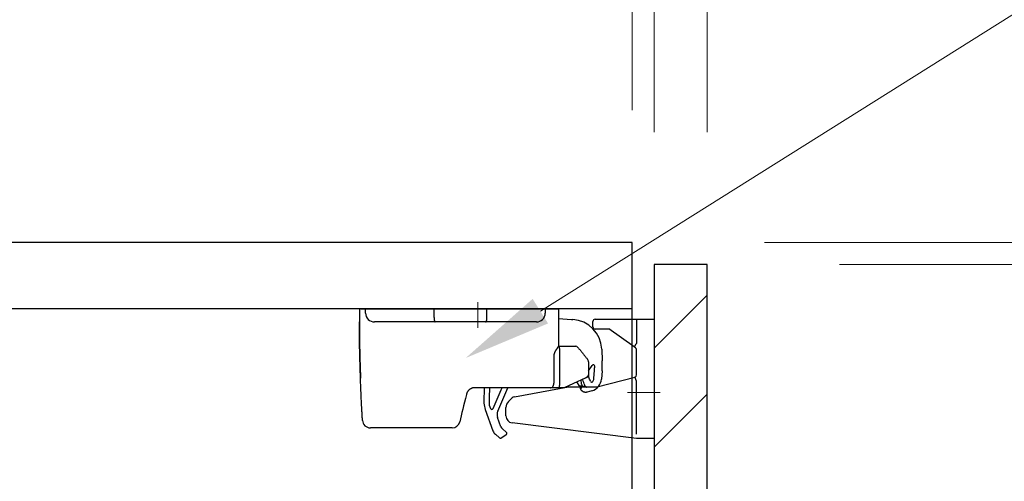
# Model space of a CAD drawing. Units: millimetres. Extents: x 8338 to 12538, y -6055 to -2828.
# Drawn here: x 9213 to 9436, y -4736 to -4631 of the extents above; entities that cross this region are included whole.
import ezdxf
from ezdxf import colors
from ezdxf.entities.mleader import LeaderData, LeaderLine
from ezdxf.math import Vec2, Vec3

# ---------------------------------------------------------------- set-up
doc = ezdxf.new("R2010")
doc.units = ezdxf.units.MM
doc.linetypes.add('CENTER2', pattern=[28.575000000000003, 19.05, -3.175, 3.175, -3.175])
doc.layers.get('0').update_dxf_attribs({"linetype": 'CONTINUOUS'})
doc.layers.get('Defpoints').update_dxf_attribs({"color": 8, "linetype": 'CONTINUOUS'})
doc.layers.add('外形線', color=3, linetype='CONTINUOUS')
doc.layers.add('寸法', color=7, linetype='CONTINUOUS', lineweight=9)
doc.layers.add('芯線', color=8, linetype='CENTER2', lineweight=9)
doc.styles.add('32mm文字', font='txt', dxfattribs={"height": 32})
doc.dimstyles.new('32mm寸法', dxfattribs={"dimtxt": 32, "dimasz": 10, "dimexe": 0, "dimexo": 30, "dimgap": 5, "dimtad": 1, "dimdsep": 46, "dimtxsty": '32mm文字', "dimblk": 'ORIGIN2', "dimcen": 5, "dimclrd": 256, "dimclre": 256, "dimclrt": 256, "dimadec": 0, "dimazin": 0, "dimtfac": 1, "dimtmove": 0, "dimatfit": 3, "dimldrblk": 'OPEN30', "dimfxl": 1, "dimlwd": 9, "dimlwe": 9, "dimarcsym": 0})

# ---------------------------------------------------------------- blocks, each defined once
blk = doc.blocks.new('_Origin2')
at = {"color": 0, "linetype": 'ByBlock', "lineweight": -2}
blk.add_line((-0.5, 0), (-1, 0), dxfattribs=at)
for radius in [0.5, 0.25]:
    blk.add_circle((0, 0), radius, dxfattribs=at)
blk = doc.blocks.new('*D51')
at = {"layer": 'Defpoints', "color": 0, "transparency": 16777216}
for p in [(9368.351248384191, -4612.549464809381), (9356.351248384191, -4686.454079868647), (9368.351248384191, -4686.454079868647)]:
    blk.add_point(p, dxfattribs=at)
at = {"layer": '寸法', "lineweight": 9, "transparency": 16777216}
for p, q in [((9346.351248384191, -4612.549464809381), (9336.351248384191, -4612.549464809381)), ((9356.351248384191, -4656.454079868647), (9356.351248384191, -4612.549464809381)), ((9356.351248384191, -4612.549464809381), (9368.351248384191, -4612.549464809381)), ((9368.351248384191, -4656.454079868647), (9368.351248384191, -4612.549464809381)), ((9378.351248384191, -4612.549464809381), (9433.599979348659, -4612.549464809381))]:
    blk.add_line(p, q, dxfattribs=at)
at = {"layer": '寸法', "lineweight": 9, "transparency": 16777216, "xscale": 10, "yscale": 10, "zscale": 10}
blk.add_blockref('_Origin2', (9356.351248384191, -4612.549464809381), dxfattribs=at)
at = {"layer": '寸法', "lineweight": 9, "transparency": 16777216, "xscale": 10, "yscale": 10, "zscale": 10, "rotation": 180}
blk.add_blockref('_Origin2', (9368.351248384191, -4612.549464809381), dxfattribs=at)
at = {"layer": '寸法', "transparency": 16777216, "insert": (9410.975613866425, -4591.549464809381), "char_height": 32, "attachment_point": 5, "style": '32mm文字'}
blk.add_mtext('12', dxfattribs=at)
blk = doc.blocks.new('_Open30')
at = {"color": 0, "linetype": 'ByBlock', "lineweight": -2}
for p, q in [((-1, 0.26794919), (0, 0)), ((0, 0), (-1, -0.26794919)), ((0, 0), (-1, 0))]:
    blk.add_line(p, q, dxfattribs=at)
blk = doc.blocks.new('*D52')
at = {"layer": 'Defpoints', "color": 0, "transparency": 16777216}
for p in [(9351.351248384191, -4612.549464809381), (9351.351248384191, -4681.454079868647), (9356.351248384191, -4686.454079868647)]:
    blk.add_point(p, dxfattribs=at)
at = {"layer": '寸法', "lineweight": 9, "transparency": 16777216}
for p, q in [((9341.351248384191, -4612.549464809381), (9304.78272046541, -4612.549464809381)), ((9351.351248384191, -4651.454079868647), (9351.351248384191, -4612.549464809381)), ((9356.351248384191, -4612.549464809381), (9351.351248384191, -4612.549464809381)), ((9356.351248384191, -4656.454079868647), (9356.351248384191, -4612.549464809381)), ((9366.351248384191, -4612.549464809381), (9376.351248384191, -4612.549464809381))]:
    blk.add_line(p, q, dxfattribs=at)
at = {"layer": '寸法', "lineweight": 9, "transparency": 16777216, "xscale": 10, "yscale": 10, "zscale": 10}
blk.add_blockref('_Origin2', (9351.351248384191, -4612.549464809381), dxfattribs=at)
at = {"layer": '寸法', "lineweight": 9, "transparency": 16777216, "xscale": 10, "yscale": 10, "zscale": 10, "rotation": 180}
blk.add_blockref('_Origin2', (9356.351248384191, -4612.549464809381), dxfattribs=at)
at = {"layer": '寸法', "transparency": 16777216, "insert": (9318.0669844248, -4591.549464809381), "char_height": 32, "attachment_point": 5, "style": '32mm文字'}
blk.add_mtext('5', dxfattribs=at)
blk = doc.blocks.new('*D53')
at = {"layer": 'Defpoints', "color": 0, "transparency": 16777216}
for p in [(9001.351248384191, -4545.484876009203), (9001.351248384191, -4681.454079868647), (9368.351248384191, -4686.454079868647)]:
    blk.add_point(p, dxfattribs=at)
at = {"layer": '寸法', "lineweight": 9, "transparency": 16777216}
for p, q in [((9001.351248384191, -4651.454079868647), (9001.351248384191, -4545.484876009203)), ((9358.351248384191, -4545.484876009203), (9011.351248384191, -4545.484876009203)), ((9368.351248384191, -4656.454079868647), (9368.351248384191, -4545.484876009203))]:
    blk.add_line(p, q, dxfattribs=at)
at = {"layer": '寸法', "lineweight": 9, "transparency": 16777216, "xscale": 10, "yscale": 10, "zscale": 10, "rotation": 180}
blk.add_blockref('_Origin2', (9001.351248384191, -4545.484876009203), dxfattribs=at)
at = {"layer": '寸法', "lineweight": 9, "transparency": 16777216, "xscale": 10, "yscale": 10, "zscale": 10}
blk.add_blockref('_Origin2', (9368.351248384191, -4545.484876009203), dxfattribs=at)
at = {"layer": '寸法', "transparency": 16777216, "insert": (9184.851248384191, -4521.804672963517), "char_height": 32, "attachment_point": 5, "style": '32mm文字'}
blk.add_mtext('(吊戸棚)\u3000367', dxfattribs=at)
blk = doc.blocks.new('*D36')
at = {"layer": 'Defpoints', "color": 0, "transparency": 16777216}
for p in [(9001.351248384191, -4612.549464809381), (9001.351248384191, -4681.454079868647), (9351.351248384191, -4681.454079868647)]:
    blk.add_point(p, dxfattribs=at)
at = {"layer": '寸法', "lineweight": 9, "transparency": 16777216}
for p, q in [((9001.351248384191, -4651.454079868647), (9001.351248384191, -4612.549464809381)), ((9341.351248384191, -4612.549464809381), (9011.351248384191, -4612.549464809381)), ((9351.351248384191, -4651.454079868647), (9351.351248384191, -4612.549464809381))]:
    blk.add_line(p, q, dxfattribs=at)
at = {"layer": '寸法', "lineweight": 9, "transparency": 16777216, "xscale": 10, "yscale": 10, "zscale": 10, "rotation": 180}
blk.add_blockref('_Origin2', (9001.351248384191, -4612.549464809381), dxfattribs=at)
at = {"layer": '寸法', "lineweight": 9, "transparency": 16777216, "xscale": 10, "yscale": 10, "zscale": 10}
blk.add_blockref('_Origin2', (9351.351248384191, -4612.549464809381), dxfattribs=at)
at = {"layer": '寸法', "transparency": 16777216, "insert": (9176.351248384191, -4588.706825215472), "char_height": 32, "attachment_point": 5, "style": '32mm文字'}
blk.add_mtext('(側板)\u3000350', dxfattribs=at)
blk = doc.blocks.new('*D37')
at = {"layer": 'Defpoints', "color": 0, "transparency": 16777216}
for p in [(9368.351248384195, -4686.454079868648), (9368.351248384195, -5181.454079868648), (9500.084158695867, -5181.454079868648)]:
    blk.add_point(p, dxfattribs=at)
at = {"layer": '寸法', "lineweight": 9, "transparency": 16777216}
for p, q in [((9398.351248384195, -4686.454079868648), (9500.084158695867, -4686.454079868648)), ((9500.084158695867, -4696.454079868648), (9500.084158695867, -5171.454079868648)), ((9398.351248384195, -5181.454079868648), (9500.084158695867, -5181.454079868648))]:
    blk.add_line(p, q, dxfattribs=at)
at = {"layer": '寸法', "lineweight": 9, "transparency": 16777216, "xscale": 10, "yscale": 10, "zscale": 10}
for p, rotation in [((9500.084158695867, -4686.454079868648), 90), ((9500.084158695867, -5181.454079868648), 270)]:
    blk.add_blockref('_Origin2', p, dxfattribs=dict(at, rotation=rotation))
at = {"layer": '寸法', "transparency": 16777216, "insert": (9476.160300827843, -4933.95407986865), "char_height": 32, "attachment_point": 5, "rotation": 90, "style": '32mm文字'}
blk.add_mtext('(扉) 495', dxfattribs=at)
blk = doc.blocks.new('*D38')
at = {"layer": 'Defpoints', "color": 0, "transparency": 16777216}
for p in [(9351.351248384195, -4681.454079868648), (9500.084158695863, -4681.454079868648), (9368.351248384195, -4686.454079868648)]:
    blk.add_point(p, dxfattribs=at)
at = {"layer": '寸法', "lineweight": 9, "transparency": 16777216}
for p, q in [((9500.084158695863, -4671.454079868648), (9500.084158695863, -4634.885551949867)), ((9381.351248384195, -4681.454079868648), (9500.084158695863, -4681.454079868648)), ((9500.084158695863, -4686.454079868648), (9500.084158695863, -4681.454079868648)), ((9398.351248384195, -4686.454079868648), (9500.084158695863, -4686.454079868648)), ((9500.084158695863, -4696.454079868648), (9500.084158695863, -4706.454079868648))]:
    blk.add_line(p, q, dxfattribs=at)
at = {"layer": '寸法', "lineweight": 9, "transparency": 16777216, "xscale": 10, "yscale": 10, "zscale": 10}
for p, rotation in [((9500.084158695863, -4681.454079868648), 270), ((9500.084158695863, -4686.454079868648), 90)]:
    blk.add_blockref('_Origin2', p, dxfattribs=dict(at, rotation=rotation))
at = {"layer": '寸法', "transparency": 16777216, "insert": (9479.08415869586, -4648.169815909259), "char_height": 32, "attachment_point": 5, "rotation": 90, "style": '32mm文字'}
blk.add_mtext('5', dxfattribs=at)
blk = doc.blocks.new('耐震ラッチ側面')
for p, q in [((-26.4926846171511, -9.094947017729282e-13), (-26.80068416845097, -9.094947017729282e-13)), ((-26.80068416845097, -9.094947017729282e-13), (-26.80068416845097, -3.000000026100679)), ((-26.4926846171511, -9.094947017729282e-13), (-25.40444722725078, -9.094947017729282e-13)), ((-25.40444722725078, -9.094947017729282e-13), (-9.900000415249451, -9.094947017729282e-13)), ((-25.40444722725078, -1.000000026100679), (-25.40444722725078, -9.094947017729282e-13)), ((-9.900000415249451, -9.094947017729282e-13), (2.099999921900235, -9.094947017729282e-13)), ((-9.900000415249451, -2.000000095001269), (-9.900000415249451, -9.094947017729282e-13)), ((2.099999921900235, -9.094947017729282e-13), (15.30000054885022, -9.094947017729282e-13)), ((2.099999921900235, -2.000000095001269), (2.099999921900235, -9.094947017729282e-13)), ((15.30000054885022, -9.094947017729282e-13), (16.30000071275026, -9.094947017729282e-13)), ((15.30000054885022, -9.094947017729282e-13), (15.30000054885022, -1.000000026100679)), ((16.30000071275026, -9.094947017729282e-13), (18.29999917795067, -9.094947017729282e-13)), ((18.29999917795067, -9.094947017729282e-13), (18.29999917795067, -8.521853014851331)), ((18.29999917795067, -2.227842617054193), (21.24981879830193, -2.417348393255452)), ((-9.659408129249641, -3.000000026100679), (-23.40444722725078, -3.000000026100679)), ((1.790115839350619, -3.000000026100679), (-9.659408129249641, -3.000000026100679)), ((13.30000054885022, -3.000000026100679), (1.790115839350619, -3.000000026100679)), ((21.24981879830193, -2.417348393255452), (21.56426074631418, -2.437549941651923)), ((18.29999917795067, -8.500000461951458), (18.45832587830046, -8.500000461951458)), ((18.45832587830046, -8.500000461951458), (22.26201491104985, -8.500000461951458)), ((17.34520727444942, -16.10000059010144), (17.34520727444942, -10.49999985843897)), ((18.52816762079055, -10.49999985843897), (18.52816762079055, -17.40000024437904)), ((28.10972638313251, -9.13927510783833), (28.21678352952586, -11.77705575842901)), ((25.10000066509929, -12.05504033715079), (25.10000066509929, -14.75608628245118)), ((25.10000066509929, -14.08081546702215), (25.98425766469882, -12.84914476528138)), ((24.51380294430055, -15.66645320715088), (25.10000000000036, -15.40000000000146)), ((25.18519731482593, -15.54464241522419), (25.01842525283064, -15.15785124788908)), ((25.10000000000036, -14.75608672970066), (25.10000000000036, -15.40000000000146)), ((26.34623419357376, -15.81658398860145), (26.48465627623227, -13.92068196664513)), ((28.18014300600589, -14.0444715506992), (28.04172092330737, -15.94037357268371)), ((23.11800737392696, -17.61178936858869), (22.45443699355928, -16.60252861331719)), ((23.34642500358132, -17.52627945070617), (23.67020503728781, -17.68895167058508)), ((23.80413394168863, -17.56320832512392), (23.60952942547192, -17.26722352863089)), ((23.65776096847912, -17.65002210101375), (23.66669434119285, -17.65357312011474)), ((23.66669434119285, -17.65357312011474), (23.80413394168863, -17.56320832512392)), ((23.80777956460224, -16.13854241885201), (23.7532807991538, -16.01214465113844)), ((23.94027255526453, -17.60985482718115), (24.33317419307787, -17.49478348085904)), ((24.51380202224937, -15.66645316780068), (24.34177929209909, -15.74464514850115)), ((-0.3141153170508915, -17.89999939500103), (-0.6258993703995657, -17.89999939500103)), ((1.815496940649609, -17.89999939500103), (-0.3141153170508915, -17.89999939500103)), ((1.457291331367742, -17.89999939500103), (1.419649388348262, -21.09111459717587)), ((16.30000071275026, -17.89999939500103), (1.815496940649609, -17.89999939500103)), ((2.657374828317188, -17.89999939500103), (2.631059322438887, -20.13091519667341)), ((3.474439525869457, -22.65463566213293), (5.307829701127048, -18.3926001875061)), ((4.547110221243202, -23.19778705964563), (6.826048798224292, -17.89999939500103)), ((5.307829701127048, -18.3926001875061), (5.519730555821297, -17.89999939500103)), ((19.60000069489979, -17.89999939500103), (18.51629139529905, -17.89999939500103)), ((23.3962374848652, -18.0399046918028), (23.39645501107407, -18.04033199174592)), ((23.3962374848652, -18.0399046918028), (23.39659522508919, -18.04040084407734)), ((25.89290128338507, -18.60098181523153), (24.81161604571753, -18.91766643040773)), ((2.631059322438887, -20.13091519667341), (2.612063666907488, -21.74128217599446)), ((2.629999635773856, -21.84705381150343), (2.916812654249952, -22.63832184105013)), ((-3.740436633550416, -24.27180670200141), (-4.067093835650667, -25.62297880650112)), ((1.718580140861377, -22.85397208600716), (3.462449683294835, -27.66501344233075)), ((-26.1201239223501, -25.27882903815134), (-26.14190755735035, -24.91968870165147)), ((-26.11821471105031, -25.31002275645096), (-26.1201239223501, -25.27882903815134)), ((5.257457871504812, -26.74818557217623), (4.504048086615512, -24.6696557466239)), ((-8.75653187134958, -27.00000070035094), (-24.32157984325022, -27.00000070035094)), ((-5.816690626999844, -27.00000070035094), (-8.75653187134958, -27.00000070035094)), ((4.005104483474497, -28.47031486275409), (4.913824813882457, -29.28783622788069)), ((5.279282148041602, -29.31548030640261), (6.488674698523027, -28.52032830603821)), ((6.524507204238034, -28.04662759539133), (5.528785320440875, -27.15083625069656))]:
    blk.add_line(p, q)
for points in [[(24.34177929209909, -15.74464514850115), (21.6866400992003, -16.95152744650113), (19.60045890559013, -17.89979077875614)], [(23.285121280971, -17.5019139910064), (23.24855046873017, -17.52595874052986), (23.21559377055746, -17.54762758451216), (23.18677403857691, -17.56657653702496), (23.16254695242787, -17.58250523427705), (23.14329422338778, -17.59516356917175), (23.12932101753722, -17.60435114358552), (23.12084658292588, -17.60992335521041), (23.11800737392696, -17.61178936858869)], [(23.65776096847912, -17.65002210101375), (23.52747166436711, -17.59823778027385), (23.40178017092512, -17.54828040439406), (23.285121280971, -17.5019139910064)], [(23.61678228070195, -17.7045979497334), (23.67020503728781, -17.68895167058508), (23.94027255526453, -17.60985482718115)], [(-2.569895590166198, -19.43002268671989), (-2.784774176299834, -20.31883969905084), (-2.992857716501021, -21.17954753340109), (-3.193280895700809, -22.0085717737511), (-3.385210878650469, -22.80246280135088), (-3.567849056300474, -23.55792187155112), (-3.740436633550416, -24.27180670200141)], [(1.419649388348262, -21.09111459717587), (1.422048060276211, -21.31579392298954), (1.425332824856014, -21.39559604839815)]]:
    blk.add_lwpolyline(points)
for centre, radius, start, end in [((-23.40444722725078, -1.000000026100679), 2, 180, 270), ((13.30000054885022, -1.000000026100679), 2, 270, 0), ((21.11548375999519, -9.423149160863431), 6.999999999999858, 2.324181401919622, 86.32418140188571), ((22.2620147460002, -9.00000000000091), 0.5000000000001378, 39.09385888616883, 90), ((24.10000000000036, -12.05504062525142), 1, 0, 39.09385888620928), ((26.22795659515577, -13.02410429974043), 0.2999999999999113, 358.6121021654963, 144.3241814019279), ((8.233237289176031, -12.58812597529413), 18.30000000000011, 355.824181401881, 358.6121021656029), ((8.233237289176031, -12.58812597529413), 20.00000000000011, 355.824181401881, 2.324181401919622), ((5.993116942217966, -23.81966129047851), 20.90004554533744, 20.64482091828359, 23.32417721318851), ((23.30153045892803, -17.61563533296976), 0.09999999999987799, 73.32418140170248, 194.8853816005613), ((5.808936548271959, -22.26527599403744), 17.99999999999986, 13.55242894400767, 14.29627195551341), ((6.822302507309359, -19.94845532938962), 16.99999999999993, 9.074552799410034, 12.82923261043705), ((5.993159370536887, -23.81964466062527), 19.39999999999998, 19.56887378032489, 23.32418140190713), ((25.83178064426465, -16.34508079109673), 0.3000000000070061, 200.6448209188935, 321.4528109167431), ((25.04968545886913, -15.72192180577986), 3.000000000000083, 286.3241814018614, 355.824181401881), ((25.04968545886913, -15.72192180577986), 1.300000000000508, 321.4528109171825, 355.824181401881), ((23.4567822430472, -18.32214213678526), 0.302168532757949, 103.2147172525886, 103.7378448180519), ((6.419302012449407, -21.15009017351076), 4.999999999999896, 182.8144245914197, 199.9241814018735), ((2.912043190872282, -21.74482127585907), 0.2999999999999771, 179.3241814019082, 199.9241814018735), ((3.198855719074345, -22.53608856229221), 0.2999999999998217, 199.9241814018735, 336.7241814018849), ((6.384336832908957, -23.98810297390537), 1.999999999999896, 156.7241814018849, 199.9241814018735), ((-24.32158019589951, -25.20000000000073), 1.800000000000057, 183.5042942298206, 270), ((-5.816690567849946, -25.20000000000073), 1.799999999999997, 270, 346.4090515522004), ((6.197601840869538, -26.40740851456485), 1.00000000000025, 199.9241814018735, 228.0241814019059), ((5.342738482337154, -26.98346082327316), 1.999999999999904, 199.9241814018735, 228.0241814019059), ((6.323861830258465, -28.26965526205004), 0.2999999999999514, 303.3241814019672, 48.02418140194074), ((5.114469910606203, -29.06480812666996), 0.3000000000001179, 228.0241814019059, 303.3241814019672)]:
    blk.add_arc(centre, radius, start, end)
for points in [[(-9.899999999999636, -2.000000000000909), (-9.894585805945098, -2.210877802131108), (-9.877630977554873, -2.421103800518722), (-9.868252523356205, -2.496488301477257), (-9.856815546472717, -2.571612193362853), (-9.844597687248097, -2.638373772247178), (-9.830125031779971, -2.704632691893494), (-9.815501731196491, -2.760965179149935), (-9.79826739625787, -2.816657806275543), (-9.78186918272877, -2.860778109165039), (-9.762458584602427, -2.903491082688561), (-9.722313692327589, -2.965401203435249), (-9.659408099700158, -3.000000000000909)], [(1.79011574525066, -3.000000000000909), (1.867377287397176, -2.968394972678652), (1.922605183064661, -2.90405512876896), (1.947497830875363, -2.861417128300673), (1.968844771145086, -2.816825347737904), (1.991006737589487, -2.761413127685046), (2.009949544692063, -2.704863488796946), (2.028567814975759, -2.638655791945894), (2.044352442027957, -2.571699841532791), (2.059076404309963, -2.49667362090895), (2.071178574171427, -2.421189206077543), (2.093010625332681, -2.211109573391695), (2.099999999949432, -2.000000000000909)], [(-26.49286901901905, -17.98701658844948), (-26.54690056738946, -16.44515169066472), (-26.60188161241604, -14.82326451110839), (-26.65461770214642, -13.15890754028169), (-26.70191438463189, -11.48963326868397), (-26.74057720792371, -9.85299418681916), (-26.77083957867035, -8.095140925551277), (-26.78906134645877, -6.395684780142801), (-26.79797457243149, -4.72536377365941), (-26.79895303045487, -4.364438090668955), (-26.79966198494731, -4.017814279020058), (-26.80014486345317, -3.699800245432016), (-26.80044509351501, -3.424703896625942), (-26.80060610267356, -3.206833139322043), (-26.80067131847136, -3.060495880240524), (-26.80068416845097, -3.000000026100679)], [(-26.80068416845097, -3.000000026100679), (-26.80067091977617, -3.065529202154721), (-26.80060654415684, -3.225636454264531), (-26.80045046271516, -3.463861154903498), (-26.80016209657333, -3.763742676545007), (-26.79970086685717, -4.108820391662448), (-26.79902619469067, -4.482633672729207), (-26.79809750119784, -4.868721892216854), (-26.79114614488935, -6.35754949647162), (-26.77657561351771, -7.835033739280334), (-26.75126999529857, -9.353813767886095), (-26.72988221488231, -10.30440337509117), (-26.70463648779878, -11.27151527583464), (-26.67668605635299, -12.2376867988587), (-26.64718416285177, -13.18545527290371), (-26.61728404960559, -14.09735802671275), (-26.58813895891581, -14.9559323890262), (-26.56090213309471, -15.74371568858624)], [(17.34520727444942, -10.49999985843897), (17.36786262967144, -10.30176353074148), (17.40351349372395, -10.11806066923054), (17.45404043200688, -9.966839075304051), (17.51812128943311, -9.82161764893408), (17.58657025679713, -9.685237837573368), (17.66212702105986, -9.548636410879226), (17.75160254136608, -9.400192550278007), (17.84686209514075, -9.251553148331368), (17.93391950564546, -9.12062064769998), (18.02090838962795, -8.99213977211366), (18.08751495455181, -8.893976618297529), (18.15188232265609, -8.79784513956929), (18.19472802139899, -8.732072558290383), (18.23699669511734, -8.663882149459823), (18.26691634210329, -8.611679965605617), (18.28894321425287, -8.564194079078334), (18.29476400273597, -8.544932300735127), (18.29999917795067, -8.521853014851331)], [(18.45832587830046, -8.500000461951458), (18.45913540015317, -8.500148350118252), (18.46017051898525, -8.500457356753031), (18.46237230512997, -8.50203789274292), (18.46417293444028, -8.504707915078143), (18.46566347152475, -8.508264830709777), (18.46693498099557, -8.512506046589806), (18.46807852746133, -8.517228969670214), (18.47062077229202, -8.52964383548806), (18.47296889473546, -8.543386473037572), (18.47513822401015, -8.558200278599543), (18.4771440893328, -8.573828648454764), (18.47900181992372, -8.590014978884028), (18.48072674500327, -8.606502666168126), (18.4823341937863, -8.623035106588759), (18.48587236690764, -8.663043319304052), (18.48890413582194, -8.702143747660557), (18.49154350921344, -8.74071532875314), (18.49390449577368, -8.779136999677576), (18.49764742260595, -8.847309514972949), (18.50095237852292, -8.915877514467866), (18.50389292672662, -8.984523765428094), (18.50845907968869, -9.10753298985128), (18.51228842554883, -9.230511582231884), (18.51602250372525, -9.373201094677825), (18.51912424190232, -9.515956365934471), (18.521874652517, -9.67068943340746), (18.52407011776995, -9.825273270008438), (18.52588907039171, -9.991355266639403), (18.52713123726426, -10.15772237606325), (18.52781654484534, -10.32892913606975), (18.52816762079055, -10.49999985843897)], [(22.65185909022148, -8.686903864145279), (22.80484241810882, -8.875189893065908), (22.95772180755375, -9.063348359685733), (23.11558867594431, -9.257645896067515), (23.27399852669078, -9.45261232332632), (23.4316942911646, -9.646700273494389), (23.58879010987221, -9.84004976918095), (23.74436394325312, -10.03152553825566), (23.89976111020405, -10.22278318278313), (24.05733219236572, -10.41671584191954), (24.21496447447498, -10.61072439013969), (24.37621593670156, -10.80918877024578), (24.53872029416016, -11.00919530140436), (24.70877329721588, -11.21849112173913), (24.87611444343383, -11.42444834113121)], [(25.10000066509929, -14.75608628245118), (25.10000000621949, -14.75652574468768), (25.09999945245545, -14.75689467392294), (25.09999899337345, -14.75719961831965), (25.09999861853976, -14.75744712603773), (25.09999831751884, -14.75764374524169), (25.09999807988243, -14.7577960240933), (25.09999789519134, -14.75791051075339), (25.09999775301731, -14.75799375338556), (25.09999764292297, -14.75805230015067), (25.09999755447643, -14.75809269921228), (25.09999747724396, -14.75812149873127), (25.09999740079184, -14.75814524687121), (25.09999655829779, -14.75835329992879), (25.09999511895876, -14.75863821534949), (25.09999299024457, -14.75899865470274), (25.09999007962142, -14.7594332795552), (25.09998629455731, -14.75994075147719), (25.09998154252207, -14.76051973203539), (25.09997573098008, -14.76116888279921), (25.09996876740297, -14.76188686533624), (25.09996055925694, -14.76267234121497), (25.09995101401, -14.7635239720039), (25.09994003912834, -14.76444041927061), (25.09992754208179, -14.76542034458453), (25.09991343033835, -14.76646240951322), (25.09989761136421, -14.76756527562429), (25.09987999262739, -14.76872760448805), (25.09986048159772, -14.76994805767117), (25.09983898574137, -14.77122529674307), (25.09981541252637, -14.77255798327042), (25.09978966942072, -14.77394477882353), (25.09976166389242, -14.7753843449691), (25.09973130340768, -14.77687534327652), (25.09969849543813, -14.77841643531247), (25.09966314744815, -14.78000628264726), (25.09962516690575, -14.7816435468485), (25.09958446128076, -14.78332688948467), (25.09954093803935, -14.78505497212245), (25.09949450465137, -14.78682645633216), (25.09944506858119, -14.7886400036823), (25.09939253730045, -14.79049427573864), (25.09933681827351, -14.79238793407239), (25.09927781897204, -14.79431964024934), (25.0992154468604, -14.7962880558398), (25.0991496094066, -14.79829184241134), (25.09908021408228, -14.80032966153158), (25.09900716835, -14.8024001747699), (25.09893037968141, -14.80450204369481), (25.09884975554269, -14.80663392987299), (25.09876520340367, -14.80879449487384), (25.09867663072873, -14.81098240026586), (25.09858394498951, -14.81319630761664), (25.09848705365039, -14.81543487849558), (25.09838586418118, -14.81769677446937), (25.09828028404991, -14.81998065710832), (25.09817022072275, -14.82228518797911), (25.09805558166954, -14.82460902865023), (25.09793627435829, -14.8269508406911), (25.09781220625337, -14.82930928566839), (25.09768328482642, -14.83168302515151), (25.09754941754363, -14.83407072070895), (25.0974105118712, -14.83647103390831), (25.09726647528078, -14.83888262631808), (25.09711721523854, -14.84130415950676), (25.09696263921069, -14.84373429504285), (25.09680265466704, -14.84617169449393), (25.0966371690738, -14.84861501942942), (25.09646608990079, -14.85106293141598), (25.09628932461419, -14.85351409202303), (25.09610678068202, -14.85596716281907), (25.09591836557411, -14.85842080537259), (25.09534271554912, -14.86547923943726), (25.09471694927197, -14.87253165908714), (25.09404035324405, -14.87957840095896), (25.09331221396496, -14.88661980169309), (25.09253181793065, -14.89365619792716), (25.09169845164433, -14.90068792629972), (25.09081140160197, -14.90771532345025), (25.08986995430678, -14.91473872601546), (25.08887339625471, -14.92175847063481), (25.08782101394718, -14.92877489394778), (25.08671209388376, -14.93578833259107), (25.08554592256223, -14.94279912320508), (25.08432178648218, -14.94980760242652), (25.083038972145, -14.95681410689576), (25.0816967660503, -14.96381897325045), (25.08029445469401, -14.97082253812823), (25.07883132457937, -14.97782513816946), (25.07730666220232, -14.98482711001179), (25.07571975406609, -14.99182879029286), (25.07406988666662, -14.99883051565303), (25.07235634650533, -15.00583262272994), (25.0705784200818, -15.01283544816124), (25.0687353938938, -15.0198393285873), (25.06682655444274, -15.02684460064484), (25.06485118822638, -15.03385160097423), (25.06280858174432, -15.04086066621221), (25.06069802149614, -15.04787213299824), (25.05851879398324, -15.05488633797177), (25.05627018570158, -15.06190361776953), (25.05395148315438, -15.06892430903099), (25.05156197283759, -15.07594874839378), (25.04910094125262, -15.08297727249828), (25.04656767489905, -15.09001021798213), (25.04396146027466, -15.09704792148295), (25.04128158388085, -15.10409071964023), (25.03852733221538, -15.1111389490934), (25.03569799177785, -15.11819294647921), (25.03279284906785, -15.12525304843621), (25.02981119058677, -15.13231959160476), (25.02674071442743, -15.13941980992786), (25.02359360256196, -15.14652538350674), (25.02037104336523, -15.15363483754572), (25.01707422520303, -15.16074669724912), (25.01370433645025, -15.16785948782126), (25.01026256547811, -15.17497173446827), (25.00675010065606, -15.18208196239448), (25.00316813035715, -15.18918869680419), (24.99951784295263, -15.19629046290174), (24.99580042681191, -15.20338578589235), (24.99201707030625, -15.21047319098034), (24.98816896181052, -15.21755120337184), (24.98425728969232, -15.22461834826936), (24.98028324232473, -15.23167315087994), (24.97624800807716, -15.23871413640609), (24.9721527753245, -15.24573983005394), (24.96799873243435, -15.25274875702871), (24.96378706777978, -15.25973944253292), (24.9595189697302, -15.2667104117736), (24.9551956266605, -15.27366018995417), (24.95081822693828, -15.28058730227986), (24.94638795893843, -15.28749027395497), (24.94190601102855, -15.29436763018475), (24.9373735715817, -15.30121789617351), (24.93279182896913, -15.30803959712557), (24.92816197156208, -15.31483125824616), (24.92348518772997, -15.3215914047405), (24.91876266584768, -15.32831856181292), (24.91399559428464, -15.33501125466773), (24.9091851614121, -15.34166800851017), (24.90433255560129, -15.34828734854545), (24.89943896522345, -15.35486779997609), (24.89450557864984, -15.36140788800913), (24.88953358425169, -15.36790613784888), (24.88452417040025, -15.37436107469875), (24.87947852546858, -15.3807712237649), (24.87439783782429, -15.38713511025162), (24.86928329584225, -15.39345125936325), (24.86413608789189, -15.399718196305), (24.85895740234446, -15.40593444628121), (24.85374842757119, -15.41209853449709), (24.84851035194515, -15.41820898615697), (24.84324436383577, -15.42426432646516), (24.83795165161428, -15.4302630806269), (24.83263340365193, -15.43620377384741), (24.82729080832178, -15.4420849313301), (24.82192505399325, -15.44790507828111), (24.81653732903942, -15.45366273990385), (24.8111288218297, -15.45935644140445), (24.80570072073533, -15.46498470798633), (24.80025421412938, -15.47054606485472), (24.79479049038127, -15.47603903721483), (24.78931073786407, -15.481462150271), (24.7838161449472, -15.48681392922754), (24.77830790000371, -15.49209289928967), (24.77275181534424, -15.49733085665412), (24.76718320270265, -15.5024943088647), (24.76160215697746, -15.50758398345897), (24.75600877306897, -15.51260060797358), (24.75040314587568, -15.51754490994608), (24.74478537030154, -15.52241761691312), (24.73915554124505, -15.52721945641315), (24.73351375360653, -15.53195115598191), (24.72786010228629, -15.53661344315788), (24.72219468218464, -15.54120704547859), (24.71651758820008, -15.54573269047978), (24.71082891523656, -15.55019110569901), (24.70512875819077, -15.55458301867475), (24.69941721196483, -15.55890915694272), (24.69369437145906, -15.56317024804139), (24.68796033157196, -15.5673670195074), (24.68221518720566, -15.5715001988774), (24.67645903326047, -15.57557051368985), (24.67069196463672, -15.5795786914814), (24.66491407623289, -15.5835254597896), (24.65912546295112, -15.58741154615018), (24.65332621969173, -15.59123767810252), (24.64751644135322, -15.59500458318325), (24.64169622283771, -15.59871298892813), (24.6358656590437, -15.60236362287651), (24.63002484487151, -15.60595721256414), (24.62417387522328, -15.60949448552856), (24.61831284499931, -15.61297616930733), (24.6124418490981, -15.6164029914371), (24.60656098241998, -15.61977567945632), (24.60067033986707, -15.62309496090074), (24.59477001633786, -15.62636156330882), (24.58886010673268, -15.6295762142172), (24.58294070595366, -15.63273964116343), (24.57701190889929, -15.63585257168415), (24.57512766332547, -15.63683046457481), (24.57324402382983, -15.63780275630506), (24.57136253429053, -15.63876886357775), (24.56948473857847, -15.63972820309482), (24.56761218056999, -15.64068019155911), (24.56574640414146, -15.64162424567348), (24.56388895316377, -15.64255978214078), (24.56204137151508, -15.64348621766385), (24.56020520306993, -15.64440296894463), (24.55838199170103, -15.64530945268689), (24.55657328128291, -15.64620508559346), (24.55478061569374, -15.6470892843663), (24.55300553880443, -15.64796146570734), (24.55124959449313, -15.64882104632125), (24.54951432663074, -15.64966744290996), (24.54780127909544, -15.65050007217633), (24.54611199575993, -15.65131835082229), (24.54444802050057, -15.65212169555161), (24.54281089719007, -15.65290952306623), (24.54120216970477, -15.65368125006989), (24.53962338191741, -15.65443629326364), (24.53807607770614, -15.65517406935123), (24.53656180094185, -15.65589399503642), (24.53508209550273, -15.65659548702024), (24.53363850526148, -15.65727796200645), (24.53223257409263, -15.65794083669698), (24.53086584587254, -15.65858352779469), (24.52953986447392, -15.65920545200333), (24.52825617377312, -15.65980602602485), (24.52701631764285, -15.66038466656209), (24.52582183996128, -15.660940790317), (24.52467428459931, -15.66147381399423), (24.52357519543511, -15.66198315429392), (24.52252611633958, -15.66246822792164), (24.52152859119087, -15.6629284515775), (24.52058416386353, -15.66336324196618), (24.51969437823027, -15.66377201578962), (24.51886077816562, -15.66415418975066), (24.51808490754775, -15.66450918055125), (24.51736831024755, -15.66483640489514), (24.51671253014138, -15.66513527948518), (24.51611911110558, -15.66540522102332), (24.51558959701106, -15.6656456462124), (24.51512553173598, -15.66585597175617), (24.51472845915305, -15.66603561435568), (24.51439992313863, -15.66618399071558), (24.51414146756542, -15.66630051753691), (24.51395463630979, -15.66638461152343), (24.51384097324626, -15.66643568937707), (24.51380202224937, -15.66645316780068)], [(16.47606165756042, -17.89999939501286), (16.51338894547553, -17.89976426250269), (16.55207190341753, -17.89912921316954), (16.59129297681829, -17.89769431605328), (16.63032505300907, -17.89514199335463), (16.66956074864538, -17.8911154041507), (16.70848366167957, -17.88523727518168), (16.74582722304149, -17.87739630198939), (16.78135460214617, -17.86760592606515), (16.81400498215044, -17.85604505992524), (16.8461134390418, -17.84170895724947), (16.89315699469444, -17.81547552655957), (16.93878872577079, -17.78345284221541), (16.98057257266009, -17.74560461625788), (17.01771897588878, -17.70264972459972), (17.05387163106207, -17.65176784617233), (17.08453692951844, -17.60190624134066), (17.10273778771261, -17.56876947105411), (17.11872030226732, -17.53644965823332), (17.14370524108563, -17.48003608524414), (17.16780109287538, -17.41881359494801), (17.20061514816553, -17.3213058055444), (17.22868895432657, -17.21992679369214), (17.26314656907925, -17.06317612250768), (17.2905277902355, -16.90172059363249), (17.31495163394356, -16.71033648621869), (17.33116216843337, -16.51871255549304), (17.34055446581806, -16.30859191762283), (17.34520354915912, -16.10000059008598)], [(18.51629139529905, -17.89999939500103), (18.51636916551615, -17.89995842931603), (18.51642714194895, -17.89992159865506), (18.51666161950743, -17.89962192888925), (18.51686841072842, -17.89910705876446), (18.5170512452878, -17.89840171580727), (18.51721385286328, -17.8975306275488), (18.51735996313073, -17.89651852151655), (18.51749330576786, -17.89539012524074), (18.51761761045054, -17.89417016624975), (18.51773660685467, -17.89288337207199), (18.5180166347327, -17.88958744309275), (18.51828781259428, -17.88606092159353), (18.51855053717736, -17.88231986330265), (18.51880520522354, -17.87838032394939), (18.51905221347079, -17.87425835926297), (18.51929195866069, -17.86997002497174), (18.51952483753485, -17.86553137680585), (18.51975124683304, -17.86095847049273), (18.51997158329505, -17.85626736176255), (18.52018624366065, -17.85147410634272), (18.52039562467326, -17.84659475996432), (18.52060012306902, -17.84164537835386), (18.52080013559134, -17.83664201724241), (18.52099605898002, -17.8316007323574), (18.52165834218613, -17.81362905647984), (18.52227719309485, -17.79543494039353), (18.5228551899072, -17.77706843915348), (18.52339491083148, -17.75857960781377), (18.52389893407235, -17.74001850142758), (18.52436983783446, -17.72143517504901), (18.5248102003261, -17.70287968373214), (18.52548489151377, -17.67192093655558), (18.52607962294132, -17.64114418116969), (18.52659305512498, -17.61051241541554), (18.52702384858094, -17.57998863713237), (18.52737066382542, -17.54953584416035), (18.52750300669322, -17.5354209266261), (18.52761857216319, -17.52133753756061), (18.52771895988553, -17.50730988561281), (18.52780576951227, -17.49336217943528), (18.52788060069361, -17.47951862767695), (18.52794505307611, -17.4658034389895), (18.52800072631362, -17.45224082202276), (18.52804922005271, -17.4388549854275), (18.52809213394539, -17.42567013785538), (18.52813106764188, -17.41271048795534), (18.52816762079055, -17.40000024437904)], [(23.25150876976659, -17.82042777718107), (23.23796899830631, -17.76775638726122), (23.22301682469333, -17.71009528091145), (23.21666481655302, -17.68587058463072), (23.21115430370628, -17.66497465406428), (23.20716353876014, -17.64990202169793), (23.20618507143263, -17.64621451518542), (23.20488668727739, -17.64132447826069)], [(23.61678228070195, -17.7045979497334), (23.59525390547424, -17.71428035995632), (23.57506323922826, -17.72458975395602), (23.55618995168697, -17.73675111037664), (23.53523991665315, -17.75502210959621), (23.51617561367493, -17.77677028248308), (23.49901117214722, -17.80103286743633), (23.47485549522753, -17.84474165887968), (23.45609741267435, -17.89225844998236), (23.44353457167017, -17.93973340706543), (23.43618557126865, -17.98751382338742), (23.43426718127193, -18.01679574163609), (23.43416144198454, -18.04384915649916), (23.43438610565863, -18.05069912417457), (23.43462398968768, -18.05620821352386), (23.43477827050083, -18.05931055367637)], [(24.3365811899348, -17.50467068524085), (24.33362082767417, -17.49608249980611), (24.3279084484293, -17.47954437532644), (24.32079214906298, -17.45901028410844), (24.306720849263, -17.41869493070135), (24.29110825593671, -17.37428026799898), (24.27260742925137, -17.32181319409938)], [(24.3365811899348, -17.50467068524085), (24.34315794121358, -17.51496296183268), (24.34917406075328, -17.52314025142277), (24.3612481005257, -17.53608309595529), (24.37638165608405, -17.54987724990133), (24.39312426370452, -17.56391321378851), (24.43369455722677, -17.59578991340732), (24.47711449538656, -17.62761409427185), (24.52146134142822, -17.65856740096024), (24.56795909323228, -17.68977013581116), (24.61452513299082, -17.71981193622014), (24.66486461840032, -17.7507976806146), (24.71338511164504, -17.77907096940362), (24.72306811300041, -17.78452449816814), (24.73198884602607, -17.78950596998675), (24.73943159668852, -17.79363568698045), (24.74468065095971, -17.79653395127116), (24.74702029480613, -17.79782106497714)], [(-26.14190755735035, -24.91968870165147), (-26.19613509410192, -23.97038001060264), (-26.24470699977792, -23.10972431702612), (-26.28888107785315, -22.30556410889494), (-26.32991513180787, -21.5257418741794), (-26.36533621765193, -20.81763821371715), (-26.3981093747625, -20.13446846775423), (-26.42715314595989, -19.50767433446345), (-26.44423417388316, -19.12846185362014), (-26.46161917017707, -18.73026730174115), (-26.47421509970263, -18.43443046485118), (-26.48585052110866, -18.15681123921877), (-26.48975669566789, -18.0624990165943), (-26.49286901901905, -17.98701658844948)], [(16.49326318551357, -17.89999939501286), (16.49280293108677, -17.89999939501286), (16.49219326649836, -17.89999939501286), (16.49017602470667, -17.89999939501286), (16.48754313747668, -17.89999939501286), (16.48444760976054, -17.89999939501286), (16.48104244650858, -17.89999939501286), (16.47748065267479, -17.89999939501286), (16.46156614784559, -17.89999939501286), (16.44559610695978, -17.89999939501286), (16.42402285648313, -17.89999939501286), (16.40249754637807, -17.89999939501286), (16.37781372681457, -17.89999939501286), (16.35316729204533, -17.89999939501286), (16.32650263551295, -17.89999939501104), (16.30000071275026, -17.89999939500103)], [(18.51629139529905, -17.89999939500103), (18.4609791483108, -17.89999939501104), (18.4042490148513, -17.89999939501286), (18.34166657358401, -17.89999939501286), (18.27875475707879, -17.89999939501286), (18.20514113276113, -17.89999939501286), (18.1302417396073, -17.89999939501286), (18.04560506647613, -17.89999939501286), (17.96105554503993, -17.89999939501286), (17.88122002912132, -17.89999939501286), (17.80188340725363, -17.89999939501286), (17.72621471586172, -17.89999939501286), (17.65256949491049, -17.89999939501286), (17.59023462642836, -17.89999939501286), (17.52710311983719, -17.89999939501286), (17.4463251159832, -17.89999939501286), (17.36341692586575, -17.89999939501286), (17.28769305416427, -17.89999939501286), (17.21730812107853, -17.89999939501286), (17.15580532877175, -17.89999939501286), (17.09509144237381, -17.89999939501286), (16.9810418650286, -17.89999939501286), (16.85903971301923, -17.89999939501286), (16.68034710604661, -17.89999939501286), (16.47606165756042, -17.89999939501286)], [(16.49325759757812, -17.89912208914757), (16.52855743796499, -17.89950782261349), (16.56533711533484, -17.89846031330126), (16.60723551095543, -17.89438778773911), (16.65067905236538, -17.88829825818539)], [(23.64770788188798, -18.63592728444291), (23.54244008773458, -18.51724810964424), (23.44453548070123, -18.38551075881878), (23.38438922217392, -18.27416128479308), (23.33971771604956, -18.15910732335578), (23.3196586448812, -18.09207195421459), (23.30774227849543, -18.0472450950183)], [(23.39645501107407, -18.04033199174592), (23.39568027718997, -18.03954978217553), (23.39458095148257, -18.03843840300669), (23.39330078682724, -18.03714139200474), (23.39198353610482, -18.0358022869359), (23.38987875240855, -18.03364732007321), (23.38777425377157, -18.03147375880508), (23.3868431462015, -18.03050824960337), (23.38598739022564, -18.02961978918756), (23.38533733124314, -18.02894434853715), (23.38502331465497, -18.02861789862891)], [(24.81161604571753, -18.91766643040773), (24.8082898550565, -18.91863454243776), (24.804153215322, -18.91982958874178), (24.79444839772441, -18.92256549914691), (24.78469088715246, -18.92521407390177), (24.75646094393414, -18.9323648188647), (24.72560650168634, -18.93936935167585), (24.67709558049683, -18.9487489411913), (24.62578535031935, -18.95661737838964), (24.57325508382746, -18.96241798604569), (24.49440294099622, -18.96640463070617), (24.41592188253526, -18.96483234846983), (24.33736928542021, -18.95808699099598), (24.27050475373835, -18.94852011848161), (24.20376032077002, -18.93525721154037), (24.137625746509, -18.91804405425864), (24.07259079094911, -18.89662643072461), (24.00914521408777, -18.87075012502646), (23.93461732250944, -18.83321907912887), (23.8621832398494, -18.78985312452551), (23.79086936975727, -18.74177040881204), (23.71970211588632, -18.69008907958596), (23.64770788188798, -18.63592728444291)]]:
    blk.add_spline(points, degree=3)
blk.add_open_spline([(-0.6258993703995657, -17.89999939500103), (-0.654105280256772, -17.90064336090563), (-0.7098883087201102, -17.90191695131125), (-0.8054999206487992, -17.90712499651818), (-0.9135565033229796, -17.91965622065254), (-1.033942481295526, -17.9401479185799), (-1.154181304140366, -17.96868623666796), (-1.281957527644408, -18.00936201419609), (-1.416370936700332, -18.06246078137974), (-1.544569890889761, -18.12177752025582), (-1.657229644753897, -18.18248723395664), (-1.753594932144551, -18.24509213350302), (-1.839746324054431, -18.31033510018824), (-1.893934177522169, -18.35402201190755), (-1.918323457683073, -18.37368495762348), (-1.954248262123656, -18.4068275931586), (-2.026030023152998, -18.4730502906441), (-2.130102637916934, -18.57845226765494), (-2.224747876667607, -18.69456678608094), (-2.312258920999739, -18.82145863778078), (-2.392869555882498, -18.95663920828429), (-2.464433190158161, -19.10487107460449), (-2.520942979585016, -19.26415077009824), (-2.553559676985969, -19.37466976396081), (-2.569895590166198, -19.43002268671989)], degree=3, knots=[0, 0, 0, 0, 0.08463836846586086, 0.167389904308921, 0.2871645150946148, 0.41075110412562, 0.5335680117187076, 0.6575708663601374, 0.8127052710496316, 0.9668300481968237, 1.081102810172619, 1.196338919959857, 1.311170477069732, 1.40515685386521, 1.40515685386521, 1.40515685386521, 1.551791565140255, 1.698149381715703, 1.849100439114931, 2.000510306639049, 2.160237718238283, 2.320857995942023, 2.493418530017636, 2.666563526293164, 2.666563526293164, 2.666563526293164, 2.666563526293164])
at = {"layer": '芯線'}
blk.add_line((0, 1.466676381112848), (0, -4.333323618887334), dxfattribs=at)
blk = doc.blocks.new('耐震ラッチレバー')
for p, q in [((-13.40000180649986, 16.60000050664894), (-1.818989403545856e-12, 16.60000050664894)), ((-1.818989403545856e-12, 16.60000050664894), (0, -10.40000000000146)), ((-10.30000112950074, 14.40000071229952), (-13.40000145134945, 14.40000071229952)), ((-4.00000251829988, 15.60000053644944), (-4.00000251829988, 11.2197464614992)), ((-4.00000251829988, 3.988291165249393), (-4.00000251829988, 9.739333792049365)), ((-12.93908059595014, 1.31556860209912), (-4.376202821700645, 3.503860002749207)), ((-31.69307997450051, -0.9439745634508654), (-19.44528054445072, 1.291736057399248)), ((-19.35474108904964, 1.300000613949123), (-13.06287944315045, 1.300000613949123)), ((-33.01421541254967, -2.014213213300536), (-32.22061437555021, -1.22061275840133)), ((-33.60000179965027, -5.299999350300823), (-33.60000179965027, -3.428426542850502)), ((-4.00023534895081, -10.39997019765087), (-32.19776705369986, -6.887731114001326)), ((0, -10.40000000000146), (-4.00023534895081, -10.39997019764996))]:
    blk.add_line(p, q)
for points in [[(-13.90000246465024, 14.90000032859916), (-13.90000246465024, 14.90428487809913), (-13.90000246465024, 16.09571606889949), (-13.90000246465024, 16.10000061839946)], [(-4.213707521550532, 10.14925542324909), (-4.506995901450864, 10.35409144164896), (-10.30401326715037, 14.40280166494904)]]:
    blk.add_lwpolyline(points)
blk.add_lwpolyline([(-4.376202672745421, 3.503860285242808, 0.03411896388307719), (-4.311470165210267, 3.525197929339811, 0.3050061171183416), (-4.000001806500222, 3.988291678198948)], format="xyb")
for centre, radius, start, end in [((-13.40000180649986, 16.10000050664894), 0.5, 90, 180), ((-13.40000180649986, 14.90000050664912), 0.5, 180, 270), ((-4.500001806500222, 9.739333857299243), 0.5, 0, 55.0690626988962), ((-19.35474082865039, 0.8000005066487574), 0.5, 90, 100.3448574814642), ((-13.06288030395081, 1.800000506648757), 0.5, 270, 284.3354354195482), ((-31.60000180650059, -3.428426618101184), 1.999999999999936, 135, 180), ((-31.51350759405068, -1.927718843350704), 0.9999999999999708, 100.3448574814642, 135), ((-32.00000180650022, -5.299999493350697), 1.599999999999994, 180, 262.8998960886807)]:
    blk.add_arc(centre, radius, start, end)
for points in [[(-3.934406882599433, 16.60000050664894), (-3.954760541724681, 16.55393591352731), (-3.961802219591846, 16.50245447681755), (-3.968079616779505, 16.45965181457632), (-3.972858985580388, 16.41640714555342), (-3.976951402437408, 16.36024646573151), (-3.980655689620107, 16.30425135349014), (-3.984944997277125, 16.23795611429068), (-3.988392563984235, 16.17150253582804), (-3.991347773715461, 16.0962191947101), (-3.993828118800593, 16.02097196809063), (-3.998569165994923, 15.81055603112964), (-4.000001806500222, 15.60000050664894)], [(-4.000276573446172, -9.4085085182287), (-4.000139189951369, -9.40425400578988), (-4.000001806456567, -9.39999949335106)]]:
    blk.add_spline(points, degree=3)
for points, knots in [([(-4.000001806443834, 11.21974650369339), (-4.003545133144144, 11.20701585610004), (-4.010631786546583, 11.18155456091517), (-4.017718439947203, 11.1560932657294), (-4.021261766649332, 11.14336261813696), (-4.060313499330732, 11.08672234114692), (-4.13836289822757, 10.97352022989799), (-4.227363862468337, 10.83878567221745), (-4.291146673127514, 10.74106579570253), (-4.328724881959715, 10.68359185710869), (-4.36330027828626, 10.62822916939695), (-4.392902414356286, 10.57799281445023), (-4.421734335448491, 10.53128554106661), (-4.447030862782412, 10.49194392633945), (-4.467307767661623, 10.45507346573777), (-4.480810665008903, 10.4204430510872), (-4.5027427428995, 10.39026204609127), (-4.50560638326715, 10.36590618938953), (-4.506995519992415, 10.3540913541774)], [0, 0, 0, 0, 0.03964367503318923, 0.07928735006629012, 0.07928735006629012, 0.07928735006629012, 0.2856767767497971, 0.4917803983084648, 0.5636885554938562, 0.6357610104901772, 0.6977825558471515, 0.759482355144758, 0.8106842629219753, 0.8624291540582851, 0.8998289997425148, 0.9366198529318046, 0.9738873411075681, 1.008996868275075, 1.008996868275075, 1.008996868275075, 1.008996868275075]), ([(-4.00000251829988, -9.399999836100505), (-4.00000251829988, -5.408640612166892), (-4.00000251829988, -1.417281388233278), (-4.00000251829988, 2.574077835700336), (-4.003070915732678, 2.590408266601116), (-4.006139313165477, 2.606738697500987), (-4.009207710598275, 2.623069128400857), (-4.015712527951109, 2.639515844866764), (-4.028791430437195, 2.672584386597009), (-4.048457793753187, 2.722411753020424), (-4.068199997320335, 2.772635966240159), (-4.087921239930438, 2.823114615936902), (-4.107524768944131, 2.873705273743326), (-4.126913792606501, 2.924265536142229), (-4.146926012555923, 2.977120660046239), (-4.167445673963812, 3.032217573346315), (-4.188398240901734, 3.089618439236801), (-4.208881948283306, 3.147009091369), (-4.228932032183366, 3.204591490171879), (-4.244549959294091, 3.25066747643632), (-4.2559973445168, 3.285118962397974), (-4.263411095877018, 3.307764719774241), (-4.270655990882005, 3.330315818740928), (-4.277674876620949, 3.352679845400417), (-4.284410615970046, 3.374764397793115), (-4.290806125025483, 3.396477088966094), (-4.296804369385427, 3.417725584134132), (-4.302348438463014, 3.438417516435038), (-4.306511966438848, 3.454998456235444), (-4.309481027596121, 3.467549815033635), (-4.311395808430461, 3.476172313116876), (-4.313066727923797, 3.484478062827293), (-4.31443083972772, 3.492385994749384), (-4.315425787108325, 3.499815649077391), (-4.315989319493383, 3.506688635304272), (-4.316060955356079, 3.512927960221532), (-4.315643991192701, 3.517670893807917), (-4.314979616441633, 3.521021729517088), (-4.314121642775717, 3.523167253161773), (-4.31291619062722, 3.524421138451544), (-4.311958665572092, 3.524959975396996), (-4.311616563756616, 3.52512703839966), (-4.31147031484943, 3.525198465596077)], [0, 0, 0, 0, 1, 1, 1, 2, 2, 2, 2.053059062753834, 2.106683059156768, 2.160704019086927, 2.214954121875452, 2.269265783547718, 2.323471742371035, 2.377405153913338, 2.438815709783543, 2.499852393089562, 2.560719921644388, 2.621623792711608, 2.682770277057865, 2.706670877793489, 2.730534233852668, 2.754255261020606, 2.777729325051434, 2.800852371768077, 2.823521090933297, 2.845633127983838, 2.867087363942873, 2.887784293633602, 2.896917413414856, 2.905779982774841, 2.91428070026233, 2.92233159342485, 2.929849984752553, 2.936761743596249, 2.943006975691665, 2.948550475767288, 2.951006919729812, 2.953243498439497, 2.955393418065696, 2.956047262792076, 2.956535524865521, 2.956535524865521, 2.956535524865521, 2.956535524865521])]:
    blk.add_open_spline(points, degree=3, knots=knots)
at = {"layer": '芯線'}
blk.add_line((1.325681501053623, -9.094947017729282e-13), (-6.074318498946013, -9.094947017729282e-13), dxfattribs=at)
blk = doc.blocks.new('*D56')
at = {"layer": 'Defpoints', "color": 0, "transparency": 16777216}
for p in [(9351.351248384195, -4681.454079868648), (9368.351248384195, -5181.454079868648), (9596.64159366384, -5181.454079868648)]:
    blk.add_point(p, dxfattribs=at)
at = {"layer": '寸法', "lineweight": 9, "transparency": 16777216}
for p, q in [((9381.351248384195, -4681.454079868648), (9596.64159366384, -4681.454079868648)), ((9596.64159366384, -4691.454079868648), (9596.64159366384, -5171.454079868648)), ((9398.351248384195, -5181.454079868648), (9596.64159366384, -5181.454079868648))]:
    blk.add_line(p, q, dxfattribs=at)
at = {"layer": '寸法', "lineweight": 9, "transparency": 16777216, "xscale": 10, "yscale": 10, "zscale": 10}
for p, rotation in [((9596.64159366384, -4681.454079868648), 90), ((9596.64159366384, -5181.454079868648), 270)]:
    blk.add_blockref('_Origin2', p, dxfattribs=dict(at, rotation=rotation))
at = {"layer": '寸法', "transparency": 16777216, "insert": (9572.961390618151, -4931.45407986865), "char_height": 32, "width": 248.8462653190595, "attachment_point": 5, "rotation": 90, "style": '32mm文字'}
blk.add_mtext('(吊戸棚) 500', dxfattribs=at)

msp = doc.modelspace()

# ---------------------------------------------------------------- hatches: boundary and pattern name
h = msp.add_hatch()
h.set_pattern_fill('ANSI31', color=4, scale=5)
h.set_pattern_definition([(45, (7554.021440020773, -6058.723142447518), (-11.22532015133644, 11.22532015133644), [])])
h.paths.add_polyline_path([(9356.351248384191, -4686.454079868647), (9368.351248384191, -4686.454079868647), (9368.351248384191, -5181.454079868647), (9356.351248384191, -5181.454079868647)])

# ---------------------------------------------------------------- linework, layer by layer
at = {"layer": '外形線'}
msp.add_line((9351.351248384191, -4696.454079868647), (9001.351248384191, -4696.454079868647), dxfattribs=at)
for points in [[(9351.351248384191, -4681.454079868647), (9001.351248384191, -4681.454079868647), (9001.351248384191, -5166.454079868647), (9351.351248384191, -5166.454079868647)], [(9368.351248384191, -4686.454079868647), (9356.351248384191, -4686.454079868647), (9356.351248384191, -5181.454079868647), (9368.351248384191, -5181.454079868647)]]:
    msp.add_lwpolyline(points, close=True, dxfattribs=at)

# ---------------------------------------------------------------- block references
for name, p in [('耐震ラッチ側面', (9316.351248384191, -4696.454079868647)), ('耐震ラッチレバー', (9356.351248384191, -4715.454079868647))]:
    msp.add_blockref(name, p)

# ---------------------------------------------------------------- dimensions: what is measured, and where the dimension line sits
at = {"layer": '寸法'}
for base, p1, p2, angle, text, picture, middle in [((9001.351248384191, -4545.484876009203), (9368.351248384191, -4686.454079868647), (9001.351248384191, -4681.454079868647), 180, '(吊戸棚)\u3000<>', '*D53', (9184.851248384191, -4521.804672963517)), ((9001.351248384191, -4612.549464809381), (9351.351248384191, -4681.454079868647), (9001.351248384191, -4681.454079868647), 180, '(側板)\u3000<>', '*D36', (9176.351248384191, -4588.706825215472)), ((9596.64159366384, -5181.454079868648), (9351.351248384191, -4681.454079868647), (9368.351248384191, -5181.454079868647), 90, '(吊戸棚) <>', '*D56', (9572.961390618151, -4931.45407986865)), ((9500.084158695867, -5181.454079868648), (9368.351248384191, -4686.454079868647), (9368.351248384191, -5181.454079868647), 90, '(扉) <>', '*D37', (9476.160300827843, -4933.95407986865))]:
    dim = msp.add_linear_dim(base=base, p1=p1, p2=p2, angle=angle, text=text, dimstyle='32mm寸法', dxfattribs=at)
    dim.commit()
    dim.dimension.update_dxf_attribs({"geometry": picture, "text_midpoint": middle})
for base, p1, p2, angle, picture, middle in [((9351.351248384191, -4612.549464809381), (9356.351248384191, -4686.454079868647), (9351.351248384191, -4681.454079868647), 180, '*D52', (9318.0669844248, -4591.549464809381)), ((9368.351248384191, -4612.549464809381), (9356.351248384191, -4686.454079868647), (9368.351248384191, -4686.454079868647), 180, '*D51', (9410.975613866425, -4591.549464809381)), ((9500.084158695863, -4681.454079868648), (9368.351248384191, -4686.454079868647), (9351.351248384191, -4681.454079868647), 90, '*D38', (9479.08415869586, -4648.169815909259))]:
    dim = msp.add_linear_dim(base=base, p1=p1, p2=p2, angle=angle, dimstyle='32mm寸法', dxfattribs=at)
    dim.commit()
    dim.dimension.update_dxf_attribs({"geometry": picture, "text_midpoint": middle})

# ---------------------------------------------------------------- leaders
ml = msp.add_multileader_mtext('Standard', dxfattribs=at)
ml.set_content('耐震ラッチ', color=256, style='32mm文字')
ml.set_leader_properties(lineweight=9)
ml.build(insert=Vec2(0, 0))
ml.multileader.update_dxf_attribs({"text_left_attachment_type": 6, "text_right_attachment_type": 6, "dogleg_length": 15, "arrow_head_size": 20})
ctx = ml.context
ctx.base_point, ctx.char_height, ctx.arrow_head_size, ctx.landing_gap_size, ctx.plane_origin = Vec3(9537.330440504913, -4576.635733908754), 32, 20, 5, Vec3(9953.219257980723, -4627.25552842346)
ctx.left_attachment, ctx.right_attachment = 6, 6
notes = []
notes.append((ctx, [(1, (1, 1, 0), (9522.330440504913, -4576.635733908754), (1, 0), 15, [(0, [(9313.615297368022, -4707.637345254009)], 0, [])])]))
ctx.mtext.insert, ctx.mtext.flow_direction = Vec3(9542.330440504913, -4538.235733908754), 5
for ctx, leaders in notes:
    for number, flags, end, landing, length, lines in leaders:
        leader = LeaderData()
        leader.index, (leader.has_last_leader_line, leader.has_dogleg_vector, leader.attachment_direction) = number, flags
        leader.last_leader_point, leader.dogleg_vector, leader.dogleg_length = Vec3(end), Vec3(landing), length
        for number, points, colour, breaks in lines:
            line = LeaderLine()
            line.index, line.vertices, line.color, line.breaks = number, Vec3.list(points), colors.encode_raw_color(colour), breaks
            leader.lines.append(line)
        ctx.leaders.append(leader)

doc.saveas('drawing.dxf')
